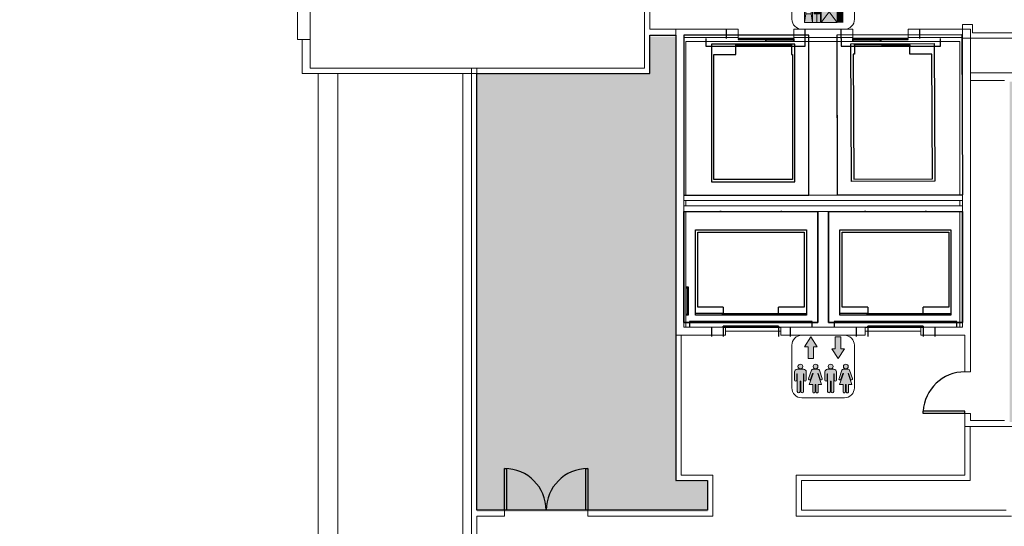
# Model space of a CAD drawing. Units: inches. Extents: x -4372 to 8991, y -4562 to 10911.
# Drawn here: x 86 to 937, y 1319 to 1757 of the extents above; entities that cross this region are included whole.
import ezdxf

# ---------------------------------------------------------------- set-up
doc = ezdxf.new("R2010")
doc.units = ezdxf.units.IN
doc.header["$MEASUREMENT"] = 0
doc.layers.add('MC-BLDG Shell', color=7, linetype='Continuous')
doc.layers.add('MC-Sign Way', color=7, linetype='Continuous')
doc.styles.add('moscone', font='GOTHIC.TTF', dxfattribs={"height": 12})

# ---------------------------------------------------------------- blocks, each defined once
blk = doc.blocks.new('Freight Elevator')
at = {"lineweight": 0}
h = blk.add_hatch(color=252, dxfattribs=at)
h.paths.add_polyline_path([(-36.9, 85.4), (-42.3, 85.4), (-33.2, 72.4), (-24.1, 85.4), (-29.5, 85.4), (-29.5, 98.1), (-36.9, 98.1)])
h.paths.add_polyline_path([(35.8, 85.1), (41.1, 85.1), (32, 98.1), (22.9, 85.1), (28.3, 85.1), (28.3, 72.4), (35.8, 72.4)])
h = blk.add_hatch(color=252, dxfattribs=at)
h.paths.add_polyline_path([(-32.5, 58), (-30.1, 45.2), (-20.8, 45.2), (-18.5, 58)])
h.paths.add_polyline_path([(-20.8, 26.7), (-18.5, 11.6), (-18.5, 58), (-20.8, 45.2)])
h.paths.add_polyline_path([(-32.5, 11.6), (-30.1, 26.7), (-30.1, 45.2), (-32.5, 58)])
h.paths.add_polyline_path([(-20.8, 26.7), (-30.1, 26.7), (-32.5, 11.6), (-18.5, 11.6)])
h = blk.add_hatch(color=252, dxfattribs=at)
h.paths.add_polyline_path([(-4.6, 58), (-10.9, 58), (-10.9, 45.1), (-6.3, 45.1), (-6.3, 35.8), (-4.6, 35.8)])
h.paths.add_polyline_path([(-10.9, 58), (-18.5, 58), (-18.5, 35.8), (-15.6, 35.8), (-15.6, 45.1), (-10.9, 45.1)])
h.paths.add_polyline_path([(-15.6, 26.5), (-15.6, 35.8), (-18.5, 35.8), (-18.5, 11.6), (-11.1, 11.6), (-10.9, 26.5)])
h.paths.add_polyline_path([(-4.6, 35.8), (-6.3, 35.8), (-6.3, 26.5), (-10.9, 26.5), (-11.1, 11.6), (-4.6, 11.6)])
for points in [[(-6.3, 45.1), (-15.6, 45.1), (-15.6, 26.5), (-6.3, 26.5)], [(10.3, 30.1), (-3.6, 11.6), (24.2, 11.6)], [(24.6, 11.6), (33.9, 11.6), (33.9, 30.1), (24.6, 30.1)]]:
    blk.add_hatch(color=252, dxfattribs=at).paths.add_polyline_path(points)
h = blk.add_hatch(color=252, dxfattribs=at)
h.paths.add_polyline_path([(-3.6, 48.7), (10.3, 30.1), (24.2, 48.7)])
h.paths.add_polyline_path([(10.3, 30.1), (-3.6, 11.6), (24.2, 11.6)])
h.paths.add_polyline_path([(24.2, 11.6), (24.2, 48.7), (10.3, 30.1)])
h.paths.add_polyline_path([(10.3, 30.1), (-3.6, 48.7), (-3.6, 11.6)])
at = {"lineweight": 0, "ltscale": 36}
for p, q in [((36.7, 108.1), (-36.7, 108.1)), ((-54, 90.7), (-54, 17.4)), ((54, 17.4), (54, 90.7)), ((-36.7, 0), (36.7, 0))]:
    blk.add_line(p, q, dxfattribs=at)
at = {"color": 252, "lineweight": 0}
for p, q in [((-33.2, 72.4), (-42.3, 85.4)), ((-36.9, 85.4), (-42.3, 85.4)), ((-36.9, 85.4), (-36.9, 98.1)), ((-33.2, 72.4), (-24.1, 85.4)), ((-29.5, 85.4), (-29.5, 98.1)), ((-24.1, 85.4), (-29.5, 85.4)), ((32, 98.1), (22.9, 85.1)), ((32, 98.1), (41.1, 85.1)), ((22.9, 85.1), (28.3, 85.1)), ((28.3, 72.4), (28.3, 85.1)), ((35.8, 85.1), (41.1, 85.1)), ((35.8, 72.4), (35.8, 85.1)), ((-32.5, 58), (-32.5, 11.6)), ((-4.6, 58), (-32.5, 58)), ((-32.5, 58), (-30.1, 45.2)), ((-20.8, 45.2), (-18.5, 58)), ((-18.5, 58), (-18.5, 11.6)), ((-10.9, 45.1), (-10.9, 58)), ((-4.6, 11.6), (-4.6, 58)), ((-15.6, 35.8), (-18.5, 35.8)), ((-6.3, 35.8), (-4.6, 35.8)), ((-3.6, 48.7), (24.2, 11.6)), ((24.2, 48.7), (-3.6, 11.6)), ((-30.1, 26.7), (-32.5, 11.6)), ((-20.8, 26.7), (-18.5, 11.6)), ((-11.1, 11.6), (-10.9, 26.5)), ((24.6, 30.1), (24.6, 11.6)), ((33.9, 30.1), (24.6, 30.1)), ((33.9, 11.6), (33.9, 30.1)), ((-32.5, 11.6), (-4.6, 11.6))]:
    blk.add_line(p, q, dxfattribs=at)
at = {"lineweight": 0}
for p, q in [((-36.9, 98.1), (-29.5, 98.1)), ((28.3, 72.4), (35.8, 72.4))]:
    blk.add_line(p, q, dxfattribs=at)
at = {"color": 252, "lineweight": 0}
for points in [[(-30.1, 45.2), (-30.1, 26.7), (-20.8, 26.7), (-20.8, 45.2)], [(-15.6, 45.1), (-15.6, 26.5), (-6.3, 26.5), (-6.3, 45.1)], [(-3.6, 48.7), (-3.6, 11.6), (24.2, 11.6), (24.2, 48.7)]]:
    blk.add_lwpolyline(points, close=True, dxfattribs=at)
at = {"lineweight": 0, "ltscale": 36}
for centre, start, end in [((-36.7, 90.7), 90, 180), ((36.7, 90.7), 0, 90), ((-36.7, 17.4), 180, 270), ((36.7, 17.4), 270, 0)]:
    blk.add_arc(centre, 17.4, start, end, dxfattribs=at)
at = {"color": 252, "lineweight": 0, "insert": (-18.9, 83.3), "char_height": 9.273, "width": 41.994, "attachment_point": 1}
blk.add_mtext('{\\fCentury Gothic|b1|i0|c0|p34;Freight}', dxfattribs=at)
blk = doc.blocks.new('Elavator')
at = {"layer": 'MC-Sign Way', "lineweight": 0}
h = blk.add_hatch(color=252, dxfattribs=at)
h.paths.add_polyline_path([(-21.1, 105.1), (-32.1, 88), (-25.9, 88), (-25.9, 67.7), (-16.4, 67.7), (-16.4, 88), (-10.1, 88)])
h.paths.add_polyline_path([(36.9, 84.8), (30.6, 84.8), (30.6, 105.1), (21.1, 105.1), (21.1, 84.8), (14.9, 84.8), (25.9, 67.7)])
h = blk.add_hatch(color=252, dxfattribs=at)
h.paths.add_polyline_path([(-44.6, 41.3), (-44.6, 29), (-44.6, 10.8, 1), (-39.9, 10.8), (-39.9, 28.4, -1), (-38.7, 28.4), (-38.7, 10.8, 1), (-34, 10.8), (-34, 29), (-34, 41.3, -1), (-33.3, 41.3), (-33.3, 30.8, 0.857143), (-29.2, 30.8), (-29.2, 44.6, 0.423061), (-34, 49.3), (-44.9, 49.3, 0.405421), (-49.5, 44.6), (-49.5, 30.8, 0.857143), (-45.4, 30.8), (-45.4, 41.3, -1)])
h.paths.add_polyline_path([(-35.2, 54, 1), (-43.5, 54, 1)])
h.paths.add_polyline_path([(17.3, 54, 1), (9, 54, 1)])
h.paths.add_polyline_path([(7.8, 29), (7.8, 10.8, 1), (12.5, 10.8), (12.5, 28.4, -1), (13.7, 28.4), (13.7, 10.8, 1), (18.4, 10.8), (18.4, 29), (18.4, 41.3, -1), (19.1, 41.3), (19.1, 30.8, 0.857143), (23.2, 30.8), (23.2, 44.6, 0.423061), (18.4, 49.3), (7.5, 49.3, 0.405421), (3, 44.6), (3, 30.8, 0.857143), (7.1, 30.8), (7.1, 41.3, -1), (7.8, 41.3)])
h = blk.add_hatch(color=252, dxfattribs=at)
h.paths.add_polyline_path([(-17.2, 54, 1), (-9, 54, 1)])
h.paths.add_polyline_path([(-9.1, 41.8, -1), (-8.4, 42), (-4.9, 31.9, 0.419242), (-2.6, 30.9), (-1.6, 31.9, 0.194132), (-1.6, 33.2), (-6.5, 47.6, 0.320103), (-8.9, 49.3), (-13.3, 49.3), (-17.6, 49.3, 0.320103), (-20, 47.6), (-25, 33.1, 1), (-21.5, 32.1), (-18.1, 42, -1), (-17.4, 41.8), (-23.8, 23.4), (-23.4, 23), (-17.9, 23), (-17.9, 10.8, 1.203252), (-14, 10.8), (-14, 23), (-13.3, 23), (-12.5, 23), (-12.5, 10.8, 1.203252), (-8.6, 10.8), (-8.6, 23), (-2.6, 23)])
h.paths.add_polyline_path([(28.7, 23.4), (29.1, 23), (34.6, 23), (34.6, 10.8, 1.203252), (38.5, 10.8), (38.5, 23), (39.2, 23), (39.9, 23), (39.9, 10.8, 1.203252), (43.8, 10.8), (43.8, 23), (49.8, 23), (43.4, 41.8, -1), (44.1, 42), (47.5, 31.9, 0.419242), (49.9, 30.9), (50.8, 31.9, 0.194132), (50.9, 33.2), (45.9, 47.6, 0.320103), (43.5, 49.3), (39.2, 49.3), (34.8, 49.3, 0.320103), (32.4, 47.6), (27.5, 33.1, 1), (30.9, 32.1), (34.3, 42, -1), (35, 41.8)])
h.paths.add_polyline_path([(43.4, 54, 1), (35.2, 54, 1)])
at = {"layer": 'MC-Sign Way', "lineweight": 0, "ltscale": 36}
for p, q in [((36.7, 108.1), (-36.7, 108.1)), ((-54, 90.7), (-54, 17.4)), ((54, 17.4), (54, 90.7)), ((-36.7, 0), (36.7, 0))]:
    blk.add_line(p, q, dxfattribs=at)
at = {"layer": 'MC-Sign Way', "color": 252, "linetype": 'Continuous', "lineweight": 0}
for p, q in [((-32.1, 88), (-21.1, 105.1)), ((-10.1, 88), (-21.1, 105.1)), ((14.9, 84.8), (25.9, 67.7)), ((36.9, 84.8), (25.9, 67.7))]:
    blk.add_line(p, q, dxfattribs=at)
at = {"layer": 'MC-Sign Way', "color": 252, "lineweight": 0}
for p, q in [((-49.5, 30.8), (-49.5, 44.6)), ((-45.4, 41.3), (-45.4, 30.8)), ((-34, 49.3), (-44.9, 49.3)), ((-44.8, 49.3), (-44.6, 49.3)), ((-44.6, 29), (-44.6, 41.3)), ((-33.9, 49.3), (-34, 49.3)), ((-34, 41.3), (-34, 29)), ((-33.3, 30.8), (-33.3, 41.3)), ((-29.2, 44.6), (-29.2, 30.8)), ((3, 30.8), (3, 44.6)), ((7.1, 41.3), (7.1, 30.8)), ((18.4, 49.3), (7.5, 49.3)), ((7.7, 49.3), (7.8, 49.3)), ((7.8, 29), (7.8, 41.3)), ((18.5, 49.3), (18.4, 49.3)), ((18.4, 41.3), (18.4, 29)), ((19.1, 30.8), (19.1, 41.3)), ((23.2, 44.6), (23.2, 30.8)), ((-44.6, 10.8), (-44.6, 29)), ((-39.9, 28.4), (-39.9, 10.8)), ((-38.7, 10.8), (-38.7, 28.4)), ((-34, 29), (-34, 10.8)), ((7.8, 10.8), (7.8, 29)), ((12.5, 28.4), (12.5, 10.8)), ((13.7, 10.8), (13.7, 28.4)), ((18.4, 29), (18.4, 10.8))]:
    blk.add_line(p, q, dxfattribs=at)
at = {"layer": 'MC-Sign Way', "color": 252, "lineweight": 0, "ltscale": 36}
for p, q in [((-25, 33.1), (-20, 47.6)), ((-23.9, 23), (-17.4, 41.8)), ((-21.6, 31.9), (-18.1, 42)), ((-17.6, 49.3), (-13.3, 49.3)), ((-8.9, 49.3), (-13.3, 49.3)), ((-2.6, 23), (-9.1, 41.8)), ((-4.9, 31.9), (-8.4, 42)), ((-1.5, 33.1), (-6.5, 47.6)), ((27.5, 33.1), (32.4, 47.6)), ((28.5, 23), (35, 41.8)), ((30.8, 31.9), (34.3, 42)), ((34.8, 49.3), (39.2, 49.3)), ((43.5, 49.3), (39.2, 49.3)), ((49.8, 23), (43.4, 41.8)), ((47.5, 31.9), (44.1, 42)), ((50.9, 33.1), (45.9, 47.6)), ((-17.9, 23), (-23.9, 23)), ((-23.4, 23), (-23.8, 23.4)), ((-17.9, 10.8), (-17.9, 23)), ((-13.3, 23), (-14, 23)), ((-14, 23), (-14, 10.8)), ((-13.3, 23), (-12.5, 23)), ((-12.5, 23), (-12.5, 10.8)), ((-8.6, 10.8), (-8.6, 23)), ((-8.6, 23), (-2.6, 23)), ((-2.6, 30.9), (-1.6, 31.9)), ((34.6, 23), (28.5, 23)), ((29.1, 23), (28.7, 23.4)), ((34.6, 10.8), (34.6, 23)), ((39.2, 23), (38.5, 23)), ((38.5, 23), (38.5, 10.8)), ((39.2, 23), (39.9, 23)), ((39.9, 23), (39.9, 10.8)), ((43.8, 10.8), (43.8, 23)), ((43.8, 23), (49.8, 23)), ((49.9, 30.9), (50.8, 31.9))]:
    blk.add_line(p, q, dxfattribs=at)
at = {"layer": 'MC-Sign Way', "color": 252, "linetype": 'Continuous', "lineweight": 0}
for points in [[(30.6, 105.1), (21.1, 105.1), (21.1, 84.8), (14.9, 84.8)], [(21.1, 105.1), (30.6, 105.1), (30.6, 84.8), (36.9, 84.8)], [(-16.4, 67.7), (-25.9, 67.7), (-25.9, 88), (-32.1, 88)], [(-25.9, 67.7), (-16.4, 67.7), (-16.4, 88), (-10.1, 88)]]:
    blk.add_lwpolyline(points, dxfattribs=at)
at = {"layer": 'MC-Sign Way', "color": 252, "lineweight": 0}
for centre in [(-39.3, 54), (13.1, 54)]:
    blk.add_circle(centre, 4.15, dxfattribs=at)
at = {"layer": 'MC-Sign Way', "color": 252, "lineweight": 0, "ltscale": 36}
for centre in [(-13.1, 54), (39.3, 54)]:
    blk.add_circle(centre, 4.11, dxfattribs=at)
at = {"layer": 'MC-Sign Way', "lineweight": 0, "ltscale": 36}
for centre, start, end in [((-36.7, 90.7), 90, 180), ((36.7, 90.7), 0, 90), ((-36.7, 17.4), 180, 270), ((36.7, 17.4), 270, 0)]:
    blk.add_arc(centre, 17.4, start, end, dxfattribs=at)
at = {"layer": 'MC-Sign Way', "color": 252, "lineweight": 0}
for centre, radius, start, end in [((-44.8, 44.6), 4.7, 88.256, 179.9812), ((-45, 41.3), 0.367, 0, 180), ((-33.9, 44.6), 4.7, 0.0188, 91.744), ((-33.7, 41.3), 0.367, 0, 180), ((7.7, 44.6), 4.7, 88.256, 179.9812), ((7.5, 41.3), 0.367, 0, 180), ((18.5, 44.6), 4.7, 0.0188, 91.744), ((18.8, 41.3), 0.367, 0, 180), ((-47.4, 31.1), 2.08, 188.7974, 351.2026), ((-39.3, 28.4), 0.587, 0, 180), ((-31.3, 31.1), 2.08, 188.7974, 351.2026), ((5, 31.1), 2.08, 188.7974, 351.2026), ((13.1, 28.4), 0.587, 0, 180), ((21.2, 31.1), 2.08, 188.7974, 351.2026), ((-42.3, 10.8), 2.35, 180, 0), ((-36.4, 10.8), 2.35, 180, 0), ((10.2, 10.8), 2.35, 180, 0), ((16, 10.8), 2.35, 180, 0)]:
    blk.add_arc(centre, radius, start, end, dxfattribs=at)
at = {"layer": 'MC-Sign Way', "color": 252, "lineweight": 0, "ltscale": 36}
for centre, radius, start, end in [((-17.6, 46.7), 2.54, 90, 161), ((-17.8, 41.9), 0.364, 339.5496, 162.4504), ((-8.7, 41.9), 0.364, 17.5496, 200.4504), ((-8.9, 46.7), 2.54, 19, 90), ((34.8, 46.7), 2.54, 90, 161), ((34.7, 41.9), 0.364, 339.5496, 162.4504), ((43.7, 41.9), 0.364, 17.5496, 200.4504), ((43.5, 46.7), 2.54, 19, 90), ((-23.3, 32.6), 1.79, 158.5184, 343.4816), ((-3.2, 32.6), 1.79, 196.5184, 21.4816), ((29.2, 32.6), 1.79, 158.5184, 343.4816), ((49.2, 32.6), 1.79, 196.5184, 21.4816), ((-15.9, 10.4), 1.99, 169.4587, 10.5413), ((-10.6, 10.4), 1.99, 169.4587, 10.5413), ((36.5, 10.4), 1.99, 169.4587, 10.5413), ((41.9, 10.4), 1.99, 169.4587, 10.5413)]:
    blk.add_arc(centre, radius, start, end, dxfattribs=at)
blk = doc.blocks.new('MCNS-Lobby-Bldg Shell')
at = {"layer": 'MC-BLDG Shell'}
h = blk.add_hatch(color=151, dxfattribs=at)
h.dxf.hatch_style = 1
h.paths.add_polyline_path([(901.48, 2157.82), (632.7, 2157.82), (632.7, 1966.2), (901.48, 1966.2)])
h.paths.add_polyline_path([(1312.85, 2074.32), (1128.85, 2074.32), (1128.85, 1834.57), (1312.85, 1834.57)])
h.paths.add_polyline_path([(653.47, 1742.57), (631.2, 1742.57), (631.2, 1709.7), (481.47, 1709.7), (481.47, 1332.15), (680.95, 1332.15), (680.95, 1357.7), (653.47, 1357.7)])
h.paths.add_polyline_path([(1067.48, 1703.57), (942.22, 1703.57), (942.22, 1409.63), (1165.35, 1409.63), (1165.35, 1516.53), (1067.48, 1516.53)])
h.paths.add_polyline_path([(1312.85, 1515.63), (1170.35, 1515.63), (1170.35, 1404.63), (1107.54, 1404.63), (1107.54, 1332.15), (1260.48, 1332.15), (1260.48, 1431.63), (1312.85, 1431.63)])
h.paths.add_polyline_path([(1796.23, 1129.82), (1688.72, 1129.82), (1688.72, 1061.57), (1796.23, 1061.57)])
h.paths.add_polyline_path([(2276.22, 1129.82), (1926.73, 1129.82), (1926.73, 1061.57), (2276.22, 1061.57)])
h.paths.add_polyline_path([(2756.22, 1129.82), (2406.72, 1129.82), (2406.72, 1061.57), (2756.22, 1061.57)])
h.paths.add_polyline_path([(2989.22, 1129.82), (2886.72, 1129.82), (2886.72, 1061.64), (2989.22, 1061.64)])
h.paths.add_polyline_path([(2165.97, 886.35), (1645.48, 886.35), (1645.48, 794.57), (2165.97, 794.57)])
h.paths.add_polyline_path([(3386.22, 887.07), (2826.72, 887.07), (2826.72, 765.45), (3386.22, 765.45)])
h.paths.add_polyline_path([(4358.97, 887.07), (4060.72, 887.07), (4060.72, 762.58), (4464.97, 762.58), (4464.97, 569.5), (4516.19, 569.5), (4516.19, 626.45), (4476.85, 626.45), (4476.85, 788.16), (4451.01, 788.16), (4451.01, 788.79), (4358.97, 788.79)])
h.paths.add_polyline_path([(5131.47, 886.45), (4889.35, 886.45), (4889.35, 570.13), (5131.47, 570.13)])
h.paths.add_polyline_path([(5546.22, 887.07), (5412.72, 887.07), (5412.72, 865.07), (5266.35, 865.07), (5266.35, 887.07), (5136.72, 887.07), (5136.72, 762.58), (5546.22, 762.58)])
h.paths.add_polyline_path([(5394.23, 1129.82), (5162.72, 1129.82), (5162.72, 1061.57), (5394.23, 1061.57)])
h.paths.add_polyline_path([(5040.22, 1129.82), (4742.72, 1129.82), (4742.72, 1061.57), (5040.22, 1061.57)])
h.paths.add_polyline_path([(4620.23, 1129.82), (4448.72, 1129.82), (4448.72, 1061.57), (4620.23, 1061.57)])
h.paths.add_polyline_path([(6496.48, 1747.07), (6348.73, 1747.07), (6348.73, 1727.07), (6275.48, 1727.07), (6275.48, 1635.57), (6496.48, 1635.57)])
h.paths.add_polyline_path([(6432.98, 1894.83), (6305.48, 1894.83), (6305.48, 1788.57), (6276.73, 1788.57), (6276.73, 1733.57), (6342.23, 1733.57), (6342.23, 1753.57), (6432.98, 1753.57)])
h.paths.add_polyline_path([(6868.35, 960), (6408.47, 960), (6408.47, 547.45), (6868.35, 547.45)])
at = {"layer": 'MC-BLDG Shell', "lineweight": 0}
for p, q in [((337.35, 1740.01), (337.35, 1912.49)), ((326.35, 1900.47), (326.35, 1740.01)), ((626.45, 1779.47), (626.45, 1748.96)), ((631.07, 1748.96), (631.07, 1779.47)), ((626.45, 1748.96), (626.45, 1715.47)), ((653.35, 1748.96), (631.07, 1748.96)), ((653.35, 1743.71), (653.35, 1748.96)), ((707.35, 1748.96), (653.35, 1748.96)), ((653.35, 1748.96), (653.35, 1741.96)), ((707.35, 1741.96), (707.35, 1748.96)), ((806.35, 1748.96), (755.35, 1748.96)), ((755.35, 1748.96), (755.35, 1741.96)), ((806.35, 1741.96), (806.35, 1748.96)), ((901.35, 1748.96), (854.35, 1748.96)), ((854.35, 1748.96), (854.35, 1741.96)), ((909.85, 1752.96), (901.35, 1752.96)), ((901.35, 1752.96), (901.35, 1741.34)), ((908.35, 1748.96), (901.35, 1748.96)), ((908.35, 1711.21), (908.35, 1748.96)), ((909.85, 1745.96), (909.85, 1752.96)), ((961.35, 1745.96), (909.85, 1745.96)), ((326.35, 1740.01), (337.35, 1740.01)), ((330.35, 1740.01), (330.35, 1715.47)), ((337.35, 1715.47), (337.35, 1740.01)), ((631.07, 1743.71), (653.35, 1743.71)), ((631.07, 1715.47), (631.07, 1743.71)), ((653.35, 1743.71), (631.07, 1743.71)), ((631.07, 1743.71), (631.07, 1710.84)), ((653.35, 1358.84), (653.35, 1743.71)), ((653.35, 1741.96), (653.35, 1491.46)), ((660.35, 1741.96), (707.35, 1741.96)), ((660.35, 1605.46), (660.35, 1741.96)), ((662.1, 1738.49), (899.1, 1738.49)), ((662.1, 1605.46), (662.1, 1738.49)), ((755.35, 1741.96), (806.35, 1741.96)), ((854.35, 1741.96), (901.35, 1741.96)), ((899.1, 1738.49), (899.1, 1605.46)), ((901.35, 1741.96), (901.35, 1605.46)), ((901.35, 1741.34), (909.85, 1741.34)), ((909.85, 1741.34), (956.72, 1741.34)), ((330.35, 1715.47), (330.35, 1710.84)), ((626.45, 1715.47), (337.35, 1715.47)), ((481.35, 1715.47), (476.72, 1715.47)), ((476.72, 1715.47), (476.72, 910.72)), ((481.35, 1333.29), (481.35, 1715.47)), ((631.07, 1710.84), (631.07, 1715.47)), ((908.35, 1704.71), (908.35, 1711.21)), ((960.85, 1711.21), (908.35, 1711.21)), ((908.35, 1711.21), (908.35, 1704.71)), ((330.35, 1710.84), (631.07, 1710.84)), ((344.35, 911.47), (344.35, 1710.84)), ((361.35, 1710.84), (361.35, 911.47)), ((469.35, 911.47), (469.35, 1710.84)), ((481.35, 1710.84), (481.35, 1333.29)), ((631.07, 1710.84), (481.35, 1710.84)), ((908.35, 1491.46), (908.35, 1704.71)), ((908.35, 1704.71), (937.47, 1704.71)), ((660.35, 1600.84), (660.35, 1605.46)), ((901.35, 1605.46), (660.35, 1605.46)), ((660.35, 1605.46), (660.35, 1600.84)), ((660.35, 1596.46), (660.35, 1600.84)), ((660.35, 1600.84), (901.35, 1600.84)), ((662.1, 1596.46), (662.1, 1600.84)), ((899.1, 1600.84), (899.1, 1596.46)), ((901.35, 1605.46), (901.35, 1600.84)), ((901.35, 1600.84), (901.35, 1605.46)), ((901.35, 1600.84), (901.35, 1596.46)), ((660.35, 1591.46), (660.35, 1596.46)), ((901.35, 1596.46), (660.35, 1596.46)), ((660.35, 1596.46), (660.35, 1591.46)), ((901.35, 1596.46), (901.35, 1591.46)), ((901.35, 1591.46), (901.35, 1596.46)), ((660.35, 1491.46), (660.35, 1591.46)), ((660.35, 1591.46), (901.35, 1591.46)), ((662.1, 1491.46), (662.1, 1591.46)), ((899.1, 1591.46), (899.1, 1491.46)), ((901.35, 1591.46), (901.35, 1491.46)), ((653.35, 1491.46), (653.35, 1484.46)), ((696.35, 1491.46), (660.35, 1491.46)), ((696.35, 1484.46), (696.35, 1491.46)), ((817.23, 1491.46), (744.35, 1491.46)), ((744.35, 1491.46), (744.35, 1484.46)), ((817.23, 1484.46), (817.23, 1491.46)), ((901.35, 1491.46), (865.23, 1491.46)), ((865.23, 1491.46), (865.23, 1484.46)), ((908.35, 1484.46), (908.35, 1491.46)), ((657.97, 1484.46), (653.35, 1484.46)), ((653.35, 1484.46), (653.35, 1358.84)), ((653.35, 1484.46), (696.35, 1484.46)), ((657.97, 1363.46), (657.97, 1484.46)), ((744.35, 1487.99), (696.35, 1487.99)), ((744.35, 1484.46), (817.23, 1484.46)), ((865.23, 1487.99), (817.23, 1487.99)), ((865.23, 1484.46), (903.35, 1484.46)), ((903.35, 1484.46), (903.35, 1452.77)), ((908.35, 1452.77), (908.35, 1484.46)), ((903.35, 1452.77), (908.35, 1452.77)), ((903.35, 1416.77), (903.35, 1410.77)), ((908.35, 1416.77), (903.35, 1416.77)), ((908.35, 1410.77), (908.35, 1416.77)), ((903.35, 1410.77), (903.35, 1405.77)), ((903.35, 1405.77), (903.35, 1363.46)), ((907.98, 1405.77), (903.35, 1405.77)), ((903.35, 1405.77), (1170.23, 1405.77)), ((907.98, 1363.46), (907.98, 1405.77)), ((937.47, 1410.77), (908.35, 1410.77)), ((685.45, 1363.46), (657.97, 1363.46)), ((685.45, 1358.84), (685.45, 1363.46)), ((903.35, 1363.46), (757.43, 1363.46)), ((757.43, 1363.46), (757.43, 1358.84)), ((907.98, 1358.84), (907.98, 1363.46)), ((653.35, 1358.84), (657.97, 1358.84)), ((680.83, 1358.84), (653.35, 1358.84)), ((657.97, 1358.84), (680.83, 1358.84)), ((680.83, 1358.84), (680.83, 1333.29)), ((680.83, 1333.29), (680.83, 1358.84)), ((685.45, 1333.29), (685.45, 1358.84)), ((757.43, 1358.84), (757.43, 1333.29)), ((762.05, 1358.84), (907.98, 1358.84)), ((762.05, 1333.29), (762.05, 1358.84)), ((505.35, 1333.29), (481.35, 1333.29)), ((481.35, 1333.29), (680.83, 1333.29)), ((481.35, 1328.04), (505.35, 1328.04)), ((481.35, 910.72), (481.35, 1328.04)), ((505.35, 1328.04), (505.35, 1333.29)), ((680.83, 1333.29), (577.35, 1333.29)), ((577.35, 1333.29), (577.35, 1328.04)), ((577.35, 1328.04), (685.45, 1328.04)), ((685.45, 1328.04), (685.45, 1333.29)), ((757.43, 1333.29), (757.43, 1328.04)), ((757.43, 1328.04), (943.66, 1328.04)), ((939.04, 1333.29), (762.05, 1333.29))]:
    blk.add_line(p, q, dxfattribs=at)
at = {"layer": 'MC-BLDG Shell'}
for p, q in [((697.35, 1740.96), (697.35, 1748.96)), ((765.35, 1740.96), (765.35, 1748.96)), ((796.35, 1740.96), (796.35, 1748.96)), ((864.35, 1740.96), (864.35, 1748.96)), ((631.07, 1743.71), (653.35, 1743.71)), ((631.07, 1710.84), (631.07, 1743.71)), ((653.35, 1743.71), (653.35, 1358.84)), ((768.35, 1743.96), (660.35, 1743.96)), ((660.35, 1743.96), (660.35, 1605.46)), ((768.35, 1743.96), (660.35, 1743.96)), ((660.35, 1743.96), (660.35, 1605.46)), ((679.35, 1740.96), (679.35, 1734.46)), ((731.85, 1740.96), (707.35, 1740.96)), ((707.35, 1740.96), (707.35, 1739.96)), ((707.35, 1739.96), (731.85, 1739.96)), ((755.35, 1739.96), (730.85, 1739.96)), ((730.85, 1739.96), (730.85, 1738.96)), ((730.85, 1738.96), (755.35, 1738.96)), ((755.35, 1740.96), (731.85, 1740.96)), ((731.85, 1739.96), (731.85, 1740.96)), ((755.6, 1740.96), (755.35, 1740.96)), ((755.35, 1740.96), (755.35, 1738.96)), ((755.35, 1738.96), (755.35, 1739.96)), ((755.35, 1738.96), (755.6, 1738.96)), ((755.6, 1738.96), (755.6, 1740.96)), ((765.35, 1734.46), (765.35, 1740.96)), ((768.35, 1605.46), (768.35, 1743.96)), ((768.35, 1605.46), (768.35, 1743.96)), ((768.35, 1605.46), (768.35, 1738.49)), ((792.83, 1744.01), (900.83, 1744.42)), ((792.83, 1744.01), (900.83, 1744.42)), ((793.35, 1605.51), (792.83, 1744.01)), ((793.35, 1605.51), (792.83, 1744.01)), ((793.35, 1605.51), (792.85, 1738.53)), ((796.35, 1740.96), (796.35, 1734.46)), ((806.1, 1740.96), (806.1, 1738.96)), ((806.35, 1740.96), (806.1, 1740.96)), ((806.1, 1738.96), (806.35, 1738.96)), ((829.85, 1740.96), (806.35, 1740.96)), ((806.35, 1738.96), (806.35, 1740.96)), ((830.85, 1739.96), (806.35, 1739.96)), ((806.35, 1739.96), (806.35, 1738.96)), ((806.35, 1738.96), (830.85, 1738.96)), ((854.35, 1740.96), (829.85, 1740.96)), ((829.85, 1740.96), (829.85, 1739.96)), ((829.85, 1739.96), (854.35, 1739.96)), ((830.85, 1738.96), (830.85, 1739.96)), ((854.35, 1739.96), (854.35, 1740.96)), ((882.35, 1734.46), (882.35, 1740.96)), ((900.83, 1744.42), (901.35, 1605.92)), ((900.83, 1744.42), (901.35, 1605.92)), ((679.35, 1734.46), (765.35, 1734.46)), ((756.35, 1736.21), (684.35, 1736.21)), ((684.35, 1736.21), (684.35, 1617.21)), ((705.35, 1727.21), (705.35, 1736.21)), ((729.35, 1735.21), (705.35, 1735.21)), ((705.35, 1735.21), (705.35, 1734.21)), ((705.35, 1734.21), (729.35, 1734.21)), ((753.35, 1736.21), (729.35, 1736.21)), ((729.35, 1736.21), (729.35, 1735.21)), ((729.35, 1735.21), (753.35, 1735.21)), ((729.35, 1734.21), (729.35, 1735.21)), ((753.35, 1735.21), (753.35, 1736.21)), ((753.35, 1736.21), (753.35, 1727.21)), ((756.35, 1617.21), (756.35, 1736.21)), ((796.35, 1734.46), (882.35, 1734.46)), ((804.86, 1736.31), (876.86, 1736.58)), ((805.31, 1617.31), (804.86, 1736.31)), ((807.86, 1736.32), (831.86, 1736.41)), ((807.86, 1735.32), (807.86, 1736.32)), ((807.86, 1736.32), (807.89, 1727.32)), ((831.86, 1735.41), (807.86, 1735.32)), ((831.86, 1736.41), (831.86, 1735.41)), ((831.86, 1735.41), (855.86, 1735.5)), ((831.87, 1734.41), (831.86, 1735.41)), ((855.87, 1734.5), (831.87, 1734.41)), ((855.89, 1727.5), (855.86, 1736.5)), ((855.86, 1735.5), (855.87, 1734.5)), ((876.86, 1736.58), (877.31, 1617.58)), ((686.35, 1727.21), (705.35, 1727.21)), ((686.35, 1619.21), (686.35, 1727.21)), ((753.35, 1727.21), (754.35, 1727.21)), ((754.35, 1727.21), (754.35, 1619.21)), ((807.89, 1727.32), (806.89, 1727.31)), ((806.89, 1727.31), (807.3, 1619.31)), ((874.89, 1727.57), (855.89, 1727.5)), ((875.3, 1619.57), (874.89, 1727.57)), ((481.35, 1333.29), (481.35, 1710.84)), ((481.35, 1710.84), (631.07, 1710.84)), ((754.35, 1619.21), (686.35, 1619.21)), ((877.31, 1617.58), (805.31, 1617.31)), ((807.3, 1619.31), (875.3, 1619.57)), ((684.35, 1617.21), (756.35, 1617.21)), ((660.35, 1605.46), (768.35, 1605.46)), ((660.35, 1605.46), (768.35, 1605.46)), ((901.35, 1605.92), (793.35, 1605.51)), ((901.35, 1605.92), (793.35, 1605.51)), ((660.35, 1495.46), (660.35, 1591.46)), ((660.35, 1591.46), (776.35, 1591.46)), ((660.35, 1591.46), (691.6, 1591.46)), ((660.35, 1591.46), (776.35, 1591.46)), ((660.35, 1591.46), (660.35, 1495.46)), ((692.6, 1591.46), (691.6, 1591.46)), ((692.6, 1591.46), (744.1, 1591.46)), ((745.1, 1591.46), (744.1, 1591.46)), ((745.1, 1591.46), (776.35, 1591.46)), ((776.35, 1591.46), (776.35, 1495.46)), ((776.35, 1495.46), (776.35, 1591.46)), ((776.35, 1591.46), (776.35, 1495.46)), ((785.35, 1495.46), (785.35, 1591.46)), ((785.35, 1591.46), (901.35, 1591.46)), ((785.35, 1591.46), (816.6, 1591.46)), ((785.35, 1591.46), (901.35, 1591.46)), ((785.35, 1591.46), (785.35, 1495.46)), ((817.6, 1591.46), (816.6, 1591.46)), ((817.6, 1591.46), (869.1, 1591.46)), ((870.1, 1591.46), (869.1, 1591.46)), ((870.1, 1591.46), (901.35, 1591.46)), ((901.35, 1591.46), (901.35, 1495.46)), ((901.35, 1495.46), (901.35, 1591.46)), ((901.35, 1591.46), (901.35, 1495.46)), ((670.35, 1501.71), (670.35, 1575.71)), ((670.35, 1575.71), (766.35, 1575.71)), ((766.35, 1575.71), (766.35, 1501.71)), ((795.35, 1501.71), (795.35, 1575.71)), ((795.35, 1575.71), (891.35, 1575.71)), ((891.35, 1575.71), (891.35, 1501.71)), ((672.35, 1508.71), (672.35, 1573.71)), ((672.35, 1573.71), (764.35, 1573.71)), ((764.35, 1573.71), (764.35, 1508.71)), ((797.35, 1508.71), (797.35, 1573.71)), ((797.35, 1573.71), (889.35, 1573.71)), ((889.35, 1573.71), (889.35, 1508.71)), ((670.35, 1540.71), (670.35, 1541.71)), ((766.35, 1541.71), (766.35, 1540.71)), ((795.35, 1540.71), (795.35, 1541.71)), ((891.35, 1541.71), (891.35, 1540.71)), ((670.35, 1530.71), (670.35, 1540.71)), ((766.35, 1540.71), (766.35, 1530.71)), ((795.35, 1530.71), (795.35, 1540.71)), ((891.35, 1540.71), (891.35, 1530.71)), ((662.35, 1526), (662.35, 1525.5)), ((664.35, 1526), (662.35, 1526)), ((662.35, 1525.5), (664.35, 1525.5)), ((663.35, 1525.5), (663.35, 1502.5)), ((664.35, 1525.5), (664.35, 1526)), ((664.35, 1502.5), (664.35, 1525.5)), ((670.35, 1529.71), (670.35, 1530.71)), ((766.35, 1530.71), (766.35, 1529.71)), ((795.35, 1529.71), (795.35, 1530.71)), ((891.35, 1530.71), (891.35, 1529.71)), ((694.35, 1508.71), (672.35, 1508.71)), ((694.35, 1508.71), (694.35, 1503.21)), ((742.35, 1503.21), (742.35, 1508.71)), ((764.35, 1508.71), (742.35, 1508.71)), ((819.35, 1508.71), (797.35, 1508.71)), ((819.35, 1508.71), (819.35, 1503.21)), ((867.35, 1503.21), (867.35, 1508.71)), ((889.35, 1508.71), (867.35, 1508.71)), ((662.35, 1502.5), (662.35, 1502)), ((664.35, 1502.5), (662.35, 1502.5)), ((662.35, 1502), (664.35, 1502)), ((664.35, 1502), (664.35, 1502.5)), ((693.85, 1503.21), (670.35, 1503.21)), ((766.35, 1501.71), (670.35, 1501.71)), ((693.85, 1503.21), (718.35, 1503.21)), ((693.85, 1501.71), (693.85, 1503.21)), ((718.35, 1503.21), (742.85, 1503.21)), ((718.35, 1503.21), (718.35, 1501.71)), ((742.85, 1503.21), (766.35, 1503.21)), ((742.85, 1503.21), (742.85, 1501.71)), ((818.85, 1503.21), (795.35, 1503.21)), ((891.35, 1501.71), (795.35, 1501.71)), ((818.85, 1503.21), (843.35, 1503.21)), ((818.85, 1501.71), (818.85, 1503.21)), ((843.35, 1503.21), (867.85, 1503.21)), ((843.35, 1503.21), (843.35, 1501.71)), ((867.85, 1503.21), (891.35, 1503.21)), ((867.85, 1503.21), (867.85, 1501.71)), ((776.35, 1495.46), (660.35, 1495.46)), ((660.35, 1495.46), (776.35, 1495.46)), ((771.35, 1496.46), (665.35, 1496.46)), ((665.35, 1496.46), (665.35, 1491.46)), ((684.35, 1491.46), (684.35, 1483.46)), ((694.35, 1491.46), (694.35, 1492.46)), ((694.35, 1492.46), (718.35, 1492.46)), ((718.35, 1492.46), (694.35, 1492.46)), ((694.35, 1492.46), (694.35, 1491.46)), ((694.35, 1491.46), (694.35, 1483.46)), ((718.35, 1491.46), (694.35, 1491.46)), ((694.35, 1491.46), (718.35, 1491.46)), ((718.35, 1492.46), (718.35, 1491.46)), ((718.35, 1491.46), (718.35, 1492.46)), ((718.35, 1492.46), (742.35, 1492.46)), ((742.35, 1492.46), (718.35, 1492.46)), ((718.35, 1492.46), (718.35, 1491.46)), ((718.35, 1491.46), (718.35, 1492.46)), ((742.35, 1491.46), (718.35, 1491.46)), ((718.35, 1491.46), (742.35, 1491.46)), ((742.35, 1492.46), (742.35, 1491.46)), ((742.35, 1491.46), (742.35, 1492.46)), ((742.35, 1491.46), (742.35, 1483.46)), ((742.35, 1491.46), (744.35, 1491.46)), ((752.35, 1491.46), (752.35, 1483.46)), ((771.35, 1491.46), (771.35, 1496.46)), ((901.35, 1495.46), (785.35, 1495.46)), ((785.35, 1495.46), (901.35, 1495.46)), ((896.35, 1496.46), (790.35, 1496.46)), ((790.35, 1496.46), (790.35, 1491.46)), ((809.35, 1491.46), (809.35, 1483.46)), ((817.23, 1491.46), (819.35, 1491.46)), ((819.35, 1491.46), (819.35, 1492.46)), ((819.35, 1492.46), (843.35, 1492.46)), ((843.35, 1492.46), (819.35, 1492.46)), ((819.35, 1492.46), (819.35, 1491.46)), ((819.35, 1491.46), (819.35, 1483.46)), ((843.35, 1491.46), (819.35, 1491.46)), ((819.35, 1491.46), (843.35, 1491.46)), ((843.35, 1492.46), (843.35, 1491.46)), ((843.35, 1491.46), (843.35, 1492.46)), ((843.35, 1492.46), (867.35, 1492.46)), ((867.35, 1492.46), (843.35, 1492.46)), ((843.35, 1492.46), (843.35, 1491.46)), ((843.35, 1491.46), (843.35, 1492.46)), ((867.35, 1491.46), (843.35, 1491.46)), ((843.35, 1491.46), (867.35, 1491.46)), ((867.35, 1492.46), (867.35, 1491.46)), ((867.35, 1491.46), (867.35, 1492.46)), ((867.35, 1491.46), (867.35, 1483.46)), ((877.35, 1491.46), (877.35, 1483.46)), ((896.35, 1491.46), (896.35, 1496.46)), ((903.35, 1418.77), (867.34, 1418.77)), ((867.34, 1416.77), (867.34, 1418.77)), ((903.35, 1416.77), (867.34, 1416.77)), ((903.35, 1416.77), (903.35, 1418.77)), ((505.35, 1333.29), (505.35, 1369.29)), ((505.35, 1369.29), (507.1, 1369.29)), ((507.1, 1369.29), (507.1, 1333.29)), ((575.6, 1333.29), (575.6, 1369.29)), ((575.6, 1369.29), (577.35, 1369.29)), ((577.35, 1369.29), (577.35, 1333.29)), ((653.35, 1358.84), (680.83, 1358.84)), ((680.83, 1358.84), (680.83, 1333.29)), ((680.83, 1333.29), (481.35, 1333.29)), ((507.1, 1333.29), (505.35, 1333.29)), ((577.35, 1333.29), (575.6, 1333.29))]:
    blk.add_line(p, q, dxfattribs=at)
for centre, radius, start, end in [((903.35, 1416.77), 36.07, 90, 176.82115), ((505.35, 1333.29), 36, 0, 90), ((577.35, 1333.29), 36, 90, 180)]:
    blk.add_arc(centre, radius, start, end, dxfattribs=at)

msp = doc.modelspace()

# ---------------------------------------------------------------- block references
at = {"layer": 'MC-BLDG Shell'}
msp.add_blockref('MCNS-Lobby-Bldg Shell', (0, 0), dxfattribs=at)
at = {"layer": 'MC-Sign Way', "color": 252, "lineweight": 0, "xscale": 0.5, "yscale": 0.5, "zscale": 0.5}
for name, p in [('Freight Elevator', (780.8504, 1748.9649)), ('Elavator', (780.7879, 1430.4399))]:
    msp.add_blockref(name, p, dxfattribs=at)

# ---------------------------------------------------------------- texts
at = {"layer": 'MC-BLDG Shell', "insert": (8205.7179, 2334.0997), "char_height": 144, "attachment_point": 1, "style": 'moscone'}
msp.add_mtext_dynamic_manual_height_columns('\\pi-38.92;{\\C151;South \\P\\pi-68.141;Lobby \\P\\pi-84.7;\\H0.83333x;\\C8;Column}', width=448.626997, gutter_width=60, heights=[0], dxfattribs=at)

doc.saveas('drawing.dxf')
